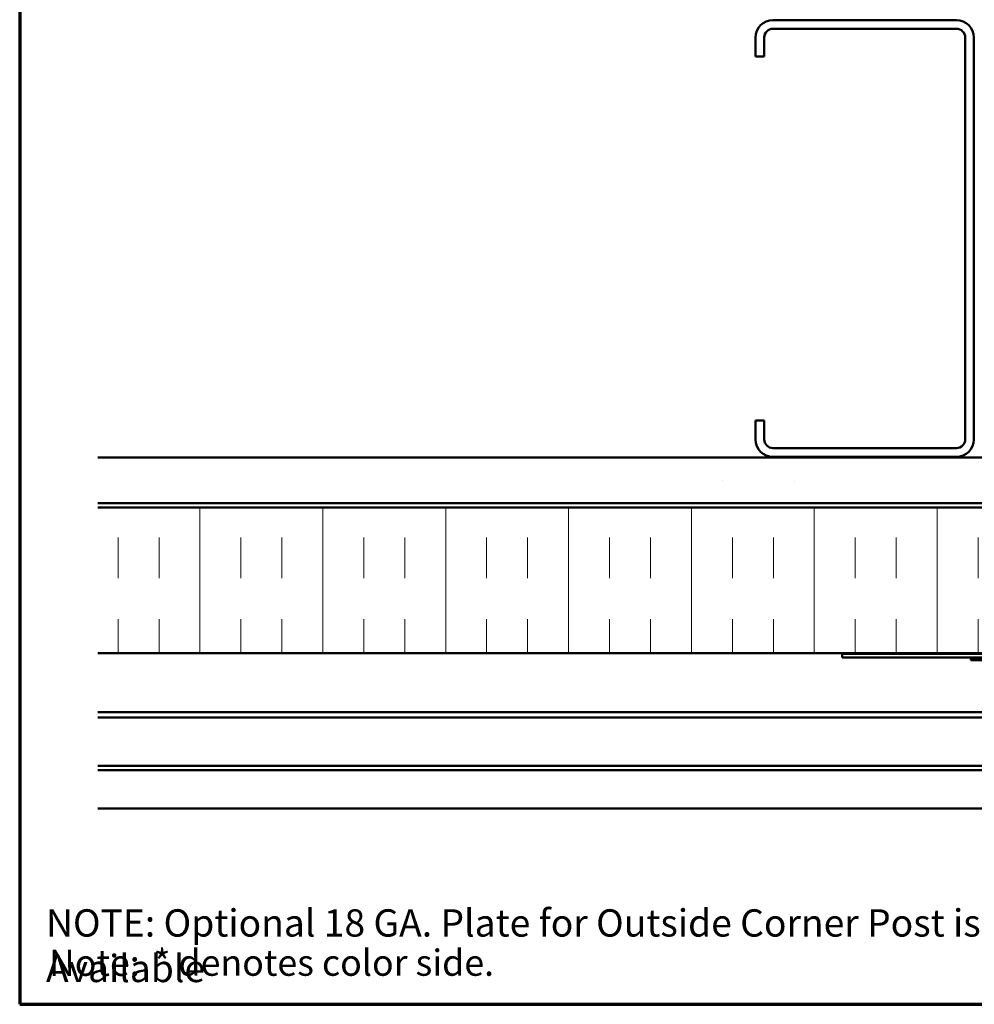
# Model space of a CAD drawing. Units: inches. Extents: x 0.6 to 33.4, y 0.6 to 21.4.
# Drawn here: x 0.6 to 9.3, y 0.6 to 9.6 of the extents above; entities that cross this region are included whole.
import ezdxf

# ---------------------------------------------------------------- set-up
doc = ezdxf.new("R2010")
doc.units = ezdxf.units.IN
doc.header["$LTSCALE"] = 2
doc.header["$MEASUREMENT"] = 0
doc.linetypes.add('DOUBLE_DASH_CHAIN', pattern=[1.2403, 0.6614, -0.0827, 0.1654, -0.0827, 0.1654, -0.0827])
doc.layers.get('0').update_dxf_attribs({"lineweight": 13})
for name, color, linetype, lineweight in [('Border (ANSI)', 7, 'Continuous', 70), ('Hatch (ANSI)', 7, 'Continuous', 18), ('Symbol (ANSI)', 7, 'Continuous', 25), ('Visible (ANSI)', 7, 'Continuous', 50)]:
    doc.layers.add(name, color=color, linetype=linetype, lineweight=lineweight)
doc.styles.add('Note Text (ANSI)', font='tahoma.ttf')
doc.styles.add('Text Style98', font='tahomabd.ttf')

# ---------------------------------------------------------------- blocks, each defined once
blk = doc.blocks.new('Borders ATAS A Border')
at = {"layer": 'Border (ANSI)'}
for p, q in [((0.3, 10.7), (0.3, 0.3)), ((0.3, 0.3), (16.7, 0.3))]:
    blk.add_line(p, q, dxfattribs=at)
at = {"layer": 'Border (ANSI)', "insert": (0.4338, 0.3928), "char_height": 0.12, "attachment_point": 7, "style": 'Text Style98'}
blk.add_mtext('Note:', dxfattribs=at)
at = {"layer": 'Border (ANSI)', "insert": (0.877, 0.3931), "char_height": 0.12, "attachment_point": 7, "line_spacing_factor": 1.875, "style": 'Note Text (ANSI)'}
blk.add_mtext(' * denotes color side.', dxfattribs=at)

msp = doc.modelspace()

# ---------------------------------------------------------------- hatches: boundary and pattern name
at = {"layer": 'Hatch (ANSI)', "true_color": 0x804000}
h = msp.add_hatch(dxfattribs=at)
h.set_pattern_fill('AR-SAND', color=36, scale=1.3333, angle=45, style=0, pattern_type=2)
h.paths.add_polyline_path([(13.767471, 20.780928), (13.767471, 5.189631), (1.314024, 5.189631), (1.314024, 5.606297), (13.350804, 5.606297), (13.350804, 20.780928)])
at = {"layer": 'Hatch (ANSI)', "true_color": 0x0080ff}
h = msp.add_hatch(dxfattribs=at)
h.set_pattern_fill('INSUL', color=150, scale=3, angle=90, style=0)
h.paths.add_polyline_path([(1.314024, 3.816297), (13.808804, 3.816297), (13.808804, 5.149631), (1.314024, 5.149631)])

# ---------------------------------------------------------------- linework, layer by layer
at = {"layer": 'Visible (ANSI)', "color": 8, "true_color": 0x808080}
for p, q in [((9.177471, 9.612964), (7.497471, 9.612964)), ((9.177471, 9.532964), (7.497471, 9.532964)), ((7.337471, 9.452964), (7.337471, 9.279631)), ((7.417471, 9.452964), (7.417471, 9.279631)), ((9.257471, 5.772964), (9.257471, 9.452964)), ((9.337471, 5.772964), (9.337471, 9.452964)), ((7.417471, 9.279631), (7.337471, 9.279631)), ((7.337471, 5.946297), (7.337471, 5.772964)), ((7.417471, 5.946297), (7.337471, 5.946297)), ((7.417471, 5.946297), (7.417471, 5.772964)), ((7.497471, 5.692964), (9.177471, 5.692964)), ((7.497471, 5.612964), (9.177471, 5.612964))]:
    msp.add_line(p, q, dxfattribs=at)
at = {"layer": 'Visible (ANSI)', "color": 36, "true_color": 0x804000}
for p, q in [((1.314024, 5.606297), (13.350804, 5.606297)), ((13.767471, 5.189631), (1.314024, 5.189631))]:
    msp.add_line(p, q, dxfattribs=at)
at = {"layer": 'Visible (ANSI)', "color": 30, "linetype": 'DOUBLE_DASH_CHAIN', "lineweight": 18, "ltscale": 0.250641, "true_color": 0xff8000}
for p, q in [((13.748804, 5.182964), (1.314024, 5.182964)), ((1.314024, 5.156297), (13.748804, 5.156297))]:
    msp.add_line(p, q, dxfattribs=at)
at = {"layer": 'Visible (ANSI)', "color": 150, "true_color": 0x0080ff}
for p, q in [((1.314024, 5.149631), (13.808804, 5.149631)), ((15.142138, 3.816297), (1.314024, 3.816297))]:
    msp.add_line(p, q, dxfattribs=at)
at = {"layer": 'Visible (ANSI)', "color": 1, "true_color": 0xff0000}
for p, q in [((8.132138, 3.809631), (12.248804, 3.809631)), ((8.132138, 3.809631), (8.132138, 3.776297)), ((8.132138, 3.776297), (12.248804, 3.776297))]:
    msp.add_line(p, q, dxfattribs=at)
at = {"layer": 'Visible (ANSI)', "color": 96, "true_color": 0x008000}
for p, q in [((9.308804, 3.769631), (9.752022, 3.769631)), ((9.308804, 3.769631), (9.308804, 3.752297)), ((9.308804, 3.752297), (9.752022, 3.752297))]:
    msp.add_line(p, q, dxfattribs=at)
at = {"layer": 'Visible (ANSI)', "color": 5, "true_color": 0x0000ff}
for p, q in [((1.314024, 3.274964), (9.942921, 3.274964)), ((1.314024, 3.225163), (14.802804, 3.225163)), ((1.314024, 2.78223), (14.802804, 2.78223)), ((14.802804, 2.745037), (1.314024, 2.745037)), ((14.802804, 2.39183), (1.314024, 2.39183))]:
    msp.add_line(p, q, dxfattribs=at)
at = {"layer": 'Visible (ANSI)', "color": 8, "true_color": 0x808080}
for centre, radius, start, end in [((7.497471, 9.452964), 0.16, 90, 180), ((9.177471, 9.452964), 0.16, 0, 90), ((7.497471, 9.452964), 0.08, 90, 180), ((9.177471, 9.452964), 0.08, 0, 90), ((7.497471, 5.772964), 0.16, 180, 270), ((7.497471, 5.772964), 0.08, 180, 270), ((9.177471, 5.772964), 0.08, 270, 0), ((9.177471, 5.772964), 0.16, 270, 0)]:
    msp.add_arc(centre, radius, start, end, dxfattribs=at)

# ---------------------------------------------------------------- block references
at = {"xscale": 2, "yscale": 2, "zscale": 2}
msp.add_blockref('Borders ATAS A Border', (0, 0), dxfattribs=at)

# ---------------------------------------------------------------- texts
at = {"layer": 'Symbol (ANSI)', "insert": (0.840928, 1.470199), "char_height": 0.240000003, "width": 9.99061967, "attachment_point": 1, "style": 'Note Text (ANSI)'}
msp.add_mtext('{\\fTahoma|b1|i0;\\H0.2501;NOTE:\\fTahoma|b0|i0;\\H0.2500; Optional 18 GA. Plate for Outside Corner Post is Available }', dxfattribs=at)

doc.saveas('drawing.dxf')
